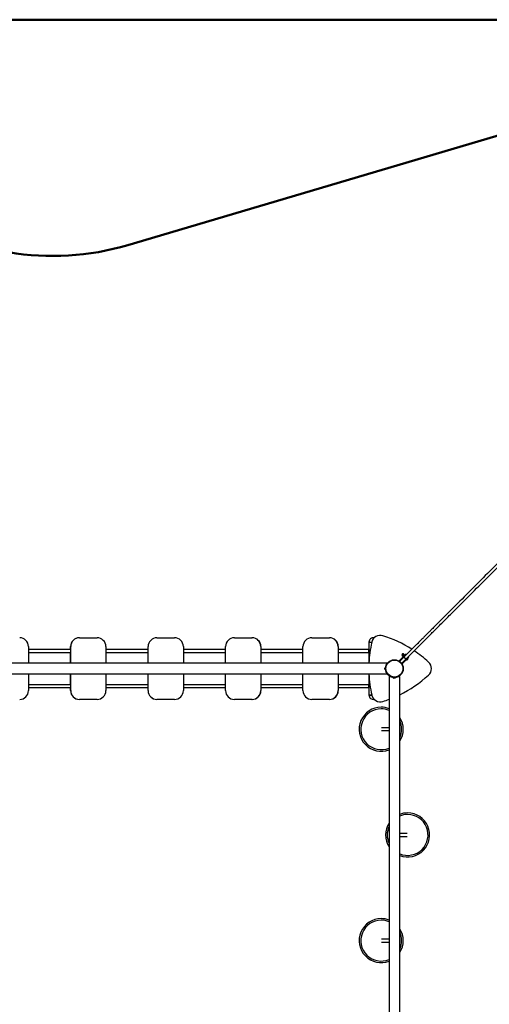
# Model space of a CAD drawing. Units: millimetres. Extents: x 15 to 205, y 5 to 292.
# Drawn here: x 104 to 118, y 158 to 186 of the extents above; entities that cross this region are included whole.
import ezdxf

# ---------------------------------------------------------------- set-up
doc = ezdxf.new("R2010")
doc.units = ezdxf.units.MM
doc.layers.add('TABELKA', color=7, linetype='Continuous', lineweight=50)
doc.styles.add('SLDTEXTSTYLE0', font='TXT', dxfattribs={"width": 0.75})
doc.dimstyles.new('SLDDIMSTYLE0', dxfattribs={"dimtxt": 3.5, "dimasz": 3.302, "dimexe": 0, "dimexo": 0.0625, "dimgap": 0.875, "dimtad": 1, "dimdec": 0, "dimlfac": 200, "dimrnd": 1e-09, "dimzin": 12, "dimdsep": 46, "dimtxsty": 'SLDTEXTSTYLE0', "dimsah": 1, "dimcen": 0.09, "dimadec": 0, "dimazin": 3, "dimtfac": 1, "dimtofl": 0, "dimtmove": 0, "dimatfit": 3, "dimfxl": 0, "dimfrac": 2, "dimtolj": 1, "dimtzin": 12, "dimarcsym": 0})

# ---------------------------------------------------------------- blocks, each defined once
blk = doc.blocks.new('_D')
at = {"layer": 'TABELKA'}
for p, q in [((92.208, 186.04), (142.727, 186.04)), ((141.727, 135.84), (141.727, 186.04)), ((124.836, 135.84), (142.727, 135.84))]:
    blk.add_line(p, q, dxfattribs=at)
for points in [[(141.727, 186.04), (141.219, 182.738), (142.235, 182.738)], [(141.727, 135.84), (142.235, 139.142), (141.219, 139.142)]]:
    blk.add_solid(points, dxfattribs=at)
at = {"layer": 'TABELKA', "insert": (137.215, 157.11), "char_height": 3.5, "attachment_point": 1, "rotation": 90, "style": 'SLDTEXTSTYLE0'}
blk.add_mtext('1004', dxfattribs=at)
blk = doc.blocks.new('_D_1')
at = {"layer": 'TABELKA'}
for p, q in [((83.708, 177.54), (83.708, 130.137)), ((131.336, 142.34), (131.336, 130.137)), ((83.708, 131.137), (131.336, 131.137))]:
    blk.add_line(p, q, dxfattribs=at)
for points in [[(83.708, 131.137), (87.01, 130.629), (87.01, 131.645)], [(131.336, 131.137), (128.034, 131.645), (128.034, 130.629)]]:
    blk.add_solid(points, dxfattribs=at)
at = {"layer": 'TABELKA', "insert": (103.118, 135.649), "char_height": 3.5, "attachment_point": 1, "style": 'SLDTEXTSTYLE0'}
blk.add_mtext('952', dxfattribs=at)

msp = doc.modelspace()

# ---------------------------------------------------------------- linework, layer by layer
at = {"color": 7, "linetype": 'Continuous', "lineweight": 25}
for p, q in [((106.1277, 168.4941), (106.1305, 168.4941)), ((106.1305, 168.4941), (106.6301, 168.4941)), ((108.3289, 168.4941), (108.3298, 168.4941)), ((108.3298, 168.4941), (108.8297, 168.4941)), ((110.5293, 168.4941), (111.0288, 168.4941)), ((111.0288, 168.4941), (111.0321, 168.4941)), ((112.7267, 168.4941), (113.2254, 168.4941)), ((113.2254, 168.4941), (113.2308, 168.4941)), ((114.3512, 168.3691), (114.3512, 168.1591)), ((114.3512, 168.3691), (114.4297, 168.3691)), ((104.6822, 168.2441), (104.6822, 167.7699)), ((105.8806, 168.2441), (105.8779, 168.2441)), ((105.8779, 168.1586), (105.8779, 168.2441)), ((105.8779, 167.7699), (105.8779, 168.0797)), ((105.8806, 167.7699), (105.8806, 168.2441)), ((106.8799, 168.2441), (106.8799, 167.7699)), ((108.0798, 168.2441), (108.0789, 168.2441)), ((108.0789, 168.159), (108.0789, 168.2441)), ((108.0789, 167.7699), (108.0789, 168.0793)), ((108.0798, 167.7699), (108.0798, 168.2441)), ((109.0797, 168.2441), (109.0797, 167.7699)), ((110.2795, 167.7699), (110.2795, 168.2441)), ((111.2785, 168.2441), (111.2785, 167.7699)), ((111.2818, 168.2441), (111.2785, 168.2441)), ((111.2818, 168.2441), (111.2818, 168.1586)), ((111.2818, 168.0797), (111.2818, 167.7699)), ((112.4774, 167.7699), (112.4774, 168.2441)), ((113.4747, 168.2441), (113.4747, 167.7699)), ((113.4802, 168.2441), (113.4747, 168.2441)), ((113.4802, 168.2441), (113.4802, 168.1586)), ((113.4802, 168.0797), (113.4802, 167.7699)), ((114.3512, 168.0791), (114.3512, 167.8055)), ((115.3464, 168.0229), (115.3022, 167.9787)), ((115.3217, 167.993), (115.3395, 167.9751)), ((115.3464, 168.0229), (115.3385, 168.0308)), ((115.3451, 167.9756), (115.3824, 168.0129)), ((115.3486, 168.0235), (115.3464, 168.0229)), ((115.3468, 168.0181), (115.3647, 168.0003)), ((115.3521, 168.0234), (115.3699, 168.0055)), ((115.3592, 167.9614), (115.3965, 167.9987)), ((115.3694, 167.9999), (115.37, 168.002)), ((115.3824, 168.0129), (115.3825, 168.013)), ((115.3965, 167.9987), (115.3824, 168.0129)), ((115.3825, 168.013), (115.4004, 168.0308)), ((115.3825, 168.013), (115.3967, 167.9989)), ((115.3965, 167.9987), (115.3967, 167.9989)), ((115.3967, 167.9989), (115.4145, 168.0167)), ((115.4145, 168.0167), (115.4004, 168.0308)), ((114.8713, 167.7699), (102.3312, 167.7699)), ((114.8745, 167.7741), (114.8763, 167.7728)), ((115.2027, 167.8332), (115.3139, 167.9444)), ((115.2197, 167.8219), (115.3281, 167.9303)), ((115.2763, 167.7653), (115.3846, 167.8737)), ((115.2875, 167.7483), (115.3988, 167.8595)), ((115.2943, 167.9867), (115.3022, 167.9787)), ((115.3022, 167.9787), (115.3017, 167.9766)), ((115.3018, 167.9731), (115.3018, 167.9765)), ((115.3018, 167.9731), (115.3196, 167.9552)), ((115.3139, 167.9444), (115.3397, 167.9702)), ((115.3139, 167.9444), (115.3281, 167.9303)), ((115.323, 167.9552), (115.3196, 167.9552)), ((115.3231, 167.9551), (115.3252, 167.9557)), ((115.3281, 167.9303), (115.3539, 167.9561)), ((115.3397, 167.9702), (115.3451, 167.9756)), ((115.3397, 167.9702), (115.3539, 167.9561)), ((115.3451, 167.9756), (115.3592, 167.9614)), ((115.3473, 167.9495), (115.3473, 167.9495)), ((115.3539, 167.9561), (115.3592, 167.9614)), ((115.3757, 167.9777), (115.3756, 167.9778)), ((115.3846, 167.8737), (115.4104, 167.8995)), ((115.3846, 167.8737), (115.3988, 167.8595)), ((115.3988, 167.8595), (115.4246, 167.8854)), ((115.4039, 167.893), (115.4039, 167.893)), ((115.4074, 167.8682), (115.4081, 167.8675)), ((115.4576, 167.917), (115.4081, 167.8675)), ((115.4104, 167.8995), (115.4158, 167.9049)), ((115.4104, 167.8995), (115.4246, 167.8854)), ((115.4158, 167.9049), (115.4531, 167.9422)), ((115.4158, 167.9049), (115.43, 167.8907)), ((115.4246, 167.8854), (115.43, 167.8907)), ((115.43, 167.8907), (115.4672, 167.928)), ((115.4322, 167.9212), (115.4321, 167.9214)), ((115.439, 167.8686), (115.4376, 167.8673)), ((115.4389, 167.8687), (115.4391, 167.8688)), ((115.439, 167.8686), (115.4389, 167.8687)), ((115.439, 167.8687), (115.4391, 167.8688)), ((115.4477, 167.8774), (115.4391, 167.8688)), ((115.4477, 167.8774), (115.4478, 167.8776)), ((115.4478, 167.8774), (115.448, 167.8777)), ((115.4478, 167.8776), (115.448, 167.8777)), ((115.4565, 167.8861), (115.448, 167.8777)), ((115.4531, 167.9422), (115.4532, 167.9423)), ((115.4672, 167.928), (115.4531, 167.9422)), ((115.4532, 167.9423), (115.4711, 167.9601)), ((115.4532, 167.9423), (115.4674, 167.9282)), ((115.4565, 167.8861), (115.4566, 167.8864)), ((115.4578, 167.8875), (115.4566, 167.8863)), ((115.4566, 167.8864), (115.4566, 167.8863)), ((115.4566, 167.8863), (115.4566, 167.8863)), ((115.4576, 167.917), (115.4569, 167.9177)), ((115.4672, 167.928), (115.4674, 167.9282)), ((115.4674, 167.9282), (115.4852, 167.946)), ((115.4852, 167.946), (115.4711, 167.9601)), ((102.3312, 167.4684), (114.8713, 167.4684)), ((104.6822, 167.4684), (104.6822, 166.9941)), ((105.8779, 167.1586), (105.8779, 167.4684)), ((105.8806, 166.9941), (105.8806, 167.4684)), ((106.8799, 167.4684), (106.8799, 166.9941)), ((108.0789, 167.159), (108.0789, 167.4684)), ((108.0798, 166.9941), (108.0798, 167.4684)), ((109.0797, 167.4684), (109.0797, 166.9941)), ((110.2795, 166.9941), (110.2795, 167.4684)), ((111.2785, 167.4684), (111.2785, 166.9941)), ((111.2818, 167.4684), (111.2818, 167.1586)), ((112.4774, 166.9941), (112.4774, 167.4684)), ((113.4747, 167.4684), (113.4747, 166.9941)), ((113.4802, 167.4684), (113.4802, 167.1586)), ((114.3512, 167.4327), (114.3512, 167.1591)), ((114.7993, 167.6335), (114.7992, 167.6333)), ((114.7992, 167.6334), (114.7993, 167.6335)), ((114.7992, 167.6334), (114.7992, 167.6334)), ((114.7992, 167.6249), (114.7992, 167.6333)), ((114.7992, 167.625), (114.7992, 167.6245)), ((114.7992, 167.6249), (114.7993, 167.6248)), ((114.7993, 167.6248), (114.7992, 167.6245)), ((114.7992, 167.6107), (114.7992, 167.6245)), ((114.7992, 167.6107), (114.7992, 167.6103)), ((114.7992, 167.6107), (114.7993, 167.6104)), ((114.7993, 167.6104), (114.7992, 167.6103)), ((114.7992, 167.6048), (114.7992, 167.6103)), ((114.8212, 167.6541), (114.8202, 167.6541)), ((114.8202, 167.5841), (114.8202, 167.6541)), ((114.8202, 167.5841), (114.8212, 167.5841)), ((114.8212, 167.5841), (114.8212, 167.6541)), ((114.8763, 167.4655), (114.8745, 167.4641)), ((114.9141, 167.4237), (114.9155, 167.4254)), ((114.9227, 167.3969), (114.9227, 152.3969)), ((115.0328, 167.3677), (115.0328, 167.3667)), ((115.0341, 167.3677), (115.0328, 167.3677)), ((115.0341, 167.3667), (115.0328, 167.3667)), ((115.1028, 167.3662), (115.0341, 167.3677)), ((115.1028, 167.3652), (115.0341, 167.3667)), ((115.0571, 167.3452), (115.053, 167.3453)), ((115.057, 167.3452), (115.0573, 167.3452)), ((115.0571, 167.3452), (115.0572, 167.3452)), ((115.0572, 167.3452), (115.0575, 167.3452)), ((115.0709, 167.3449), (115.0575, 167.3452)), ((115.0709, 167.3449), (115.0712, 167.3449)), ((115.071, 167.3449), (115.0714, 167.3449)), ((115.0712, 167.3449), (115.0713, 167.3449)), ((115.0811, 167.3446), (115.0713, 167.3449)), ((115.0811, 167.3446), (115.0813, 167.3447)), ((115.0813, 167.3447), (115.0812, 167.3446)), ((115.0816, 167.3446), (115.0812, 167.3446)), ((115.1028, 167.3652), (115.1028, 167.3662)), ((115.2226, 167.4185), (115.224, 167.4167)), ((115.2242, 152.3969), (115.2242, 167.3969)), ((105.8779, 166.9941), (105.8779, 167.0797)), ((105.8779, 166.9941), (105.8806, 166.9941)), ((108.0789, 166.9941), (108.0789, 167.0793)), ((108.0789, 166.9941), (108.0798, 166.9941)), ((111.2785, 166.9941), (111.2818, 166.9941)), ((111.2818, 167.0797), (111.2818, 166.9941)), ((113.4747, 166.9941), (113.4802, 166.9941)), ((113.4802, 167.0797), (113.4802, 166.9941)), ((114.3512, 167.0791), (114.3512, 166.8691)), ((106.1305, 166.7441), (106.1277, 166.7441)), ((106.6301, 166.7441), (106.1305, 166.7441)), ((108.3298, 166.7441), (108.3289, 166.7441)), ((108.8297, 166.7441), (108.3298, 166.7441)), ((111.0288, 166.7441), (110.5293, 166.7441)), ((111.0321, 166.7441), (111.0288, 166.7441)), ((113.2254, 166.7441), (112.7267, 166.7441)), ((113.2308, 166.7441), (113.2254, 166.7441)), ((114.3512, 166.8691), (114.4297, 166.8691)), ((114.3514, 166.8691), (114.3512, 166.8691)), ((114.4297, 166.8691), (114.3514, 166.8691)), ((114.9227, 165.9369), (114.7073, 165.9369)), ((114.7073, 165.8569), (114.9227, 165.8569)), ((115.439, 162.9369), (115.2242, 162.9369)), ((115.2242, 162.8569), (115.439, 162.8569)), ((114.9227, 159.9369), (114.709, 159.9369)), ((114.709, 159.8569), (114.9227, 159.8569))]:
    msp.add_line(p, q, dxfattribs=at)
at = {"color": 8, "linetype": 'Continuous', "lineweight": 25}
for p, q in [((115.3385, 168.0308), (115.2943, 167.9867)), ((114.8393, 167.7065), (114.8374, 167.708)), ((114.8374, 167.5303), (114.8393, 167.5318)), ((114.9809, 167.3869), (114.9794, 167.3851)), ((115.157, 167.3811), (115.1556, 167.383))]:
    msp.add_line(p, q, dxfattribs=at)
at = {"color": 7, "linetype": 'Continuous', "lineweight": 25, "flags": 128}
for points in [[(114.9449, 167.4021), (114.9369, 167.4011), (114.9306, 167.4001), (114.9261, 167.399), (114.9235, 167.3979), (114.9228, 167.3967), (114.924, 167.3956), (114.927, 167.3945), (114.932, 167.3934), (114.9387, 167.3924), (114.9472, 167.3914), (114.9572, 167.3905), (114.9687, 167.3897)], [(114.9479, 167.4004), (114.9426, 167.3994), (114.9391, 167.3984), (114.9374, 167.3973), (114.9376, 167.3963), (114.9396, 167.3952), (114.9434, 167.3942), (114.9489, 167.3932), (114.9562, 167.3923), (114.965, 167.3914)], [(115.1783, 167.3897), (115.1898, 167.3905), (115.1998, 167.3914), (115.2083, 167.3924), (115.215, 167.3934), (115.2199, 167.3945), (115.223, 167.3956), (115.2242, 167.3967), (115.2235, 167.3979), (115.2209, 167.399), (115.2164, 167.4001), (115.2101, 167.4011), (115.2021, 167.4021)], [(115.182, 167.3914), (115.1908, 167.3923), (115.1981, 167.3932), (115.2036, 167.3942), (115.2074, 167.3952), (115.2094, 167.3963), (115.2096, 167.3973), (115.2079, 167.3984), (115.2044, 167.3994), (115.1991, 167.4004)]]:
    msp.add_lwpolyline(points, dxfattribs=at)
at = {"color": 7, "linetype": 'Continuous', "lineweight": 25}
for radius in [0.25, 0.24]:
    msp.add_circle((115.0735, 167.6191), radius, dxfattribs=at)
for centre, radius, start, end in [((114.6732, 168.3125), 0.25, 72.68143, 167.31857), ((113.733, 165.2973), 3.4083, 57.43595, 72.68143), ((104.4325, 168.2444), 0.2497, 359.93143, 89.93127), ((106.1278, 168.2442), 0.2499, 90.01956, 180.01955), ((106.1305, 168.2442), 0.2499, 90.01956, 180.01955), ((106.63, 168.2442), 0.2499, 359.98045, 89.98044), ((108.3289, 168.2441), 0.25, 90.0018, 180.0018), ((108.3298, 168.2441), 0.25, 90.0018, 180.0018), ((108.8297, 168.2441), 0.25, 359.9982, 89.9982), ((110.5294, 168.2443), 0.2499, 90.02755, 180.02752), ((111.0287, 168.2443), 0.2499, 359.97248, 89.97245), ((111.032, 168.2443), 0.2499, 359.97248, 89.97245), ((112.727, 168.2445), 0.2497, 90.07563, 180.07543), ((113.2251, 168.2445), 0.2497, 359.92457, 89.92437), ((113.2305, 168.2445), 0.2497, 359.92457, 89.92437), ((117.7545, 167.6191), 3.4083, 167.31857, 177.46499), ((114.4762, 168.3691), 0.125, 79.41608, 180), ((115.3164, 168.0087), 0.0313, 135.08824, 225), ((115.3164, 168.0087), 0.0313, 45, 135.08824), ((113.733, 165.2973), 3.4083, 47.31857, 56.0635), ((115.4231, 167.9043), 0.0398, 247.81623, 291.35938), ((115.4208, 167.902), 0.0397, 338.64062, 22.18377), ((115.8741, 167.6191), 0.25, 312.68143, 47.31857), ((117.7545, 167.6191), 3.4083, 182.53501, 192.68143), ((114.8357, 167.6175), 0.0397, 156.28504, 156.35938), ((114.8357, 167.6208), 0.0398, 203.64062, 247.18377), ((114.8357, 167.6175), 0.0397, 112.81623, 156.28504), ((115.0735, 167.6191), 0.2523, 159.38355, 200.61645), ((114.8232, 167.6411), 0.002, 180, 234.01194), ((114.8232, 167.5971), 0.002, 125.98806, 180), ((113.733, 169.9409), 3.4083, 295.94627, 312.68143), ((115.0735, 167.6191), 0.2522, 248.09445, 289.32735), ((115.0698, 167.3813), 0.0397, 201.52713, 245.07028), ((115.0459, 167.3694), 0.002, 268.7109, 322.72284), ((115.0665, 167.3814), 0.0397, 292.35152, 335.89466), ((115.0899, 167.3685), 0.002, 214.69896, 268.7109), ((104.4325, 166.9938), 0.2497, 270.06873, 0.06857), ((106.1278, 166.994), 0.2499, 179.98045, 269.98044), ((106.1305, 166.994), 0.2499, 179.98045, 269.98044), ((106.63, 166.994), 0.2499, 270.01956, 0.01955), ((108.3289, 166.9941), 0.25, 179.9982, 269.9982), ((108.3298, 166.9941), 0.25, 179.9982, 269.9982), ((108.8297, 166.9941), 0.25, 270.0018, 0.0018), ((110.5294, 166.994), 0.2499, 179.97248, 269.97245), ((111.0287, 166.994), 0.2499, 270.02755, 0.02752), ((111.032, 166.994), 0.2499, 270.02755, 0.02752), ((112.727, 166.9938), 0.2497, 179.92457, 269.92437), ((113.2251, 166.9938), 0.2497, 270.07563, 0.07543), ((113.2305, 166.9938), 0.2497, 270.07563, 0.07543), ((114.4762, 166.8691), 0.125, 180, 280.58392), ((114.6732, 166.9258), 0.25, 192.68143, 287.31857), ((113.733, 169.9409), 3.4083, 287.31857, 290.43035), ((114.6985, 165.8969), 0.625, 90, 291.02652), ((114.6985, 165.8969), 0.625, 68.97348, 90), ((114.6985, 165.8969), 0.625, 327.26705, 32.73295), ((115.4485, 162.8969), 0.625, 248.97348, 90), ((115.4485, 162.8969), 0.625, 90, 111.02652), ((115.4485, 162.8969), 0.625, 147.26705, 212.73295), ((114.6985, 159.8969), 0.625, 90, 291.02652), ((114.6985, 159.8969), 0.625, 68.97348, 90), ((114.6985, 159.8969), 0.625, 327.26705, 32.73295)]:
    msp.add_arc(centre, radius, start, end, dxfattribs=at)
at = {"color": 8, "linetype": 'Continuous', "lineweight": 25}
for centre, start, end in [((114.6985, 165.8969), 90, 292.74546), ((114.6985, 165.8969), 67.25454, 90), ((114.6985, 165.8969), 335.02139, 24.97861), ((115.4485, 162.8969), 90, 112.74546), ((115.4485, 162.8969), 247.25454, 90), ((115.4485, 162.8969), 155.02139, 204.97861), ((114.6985, 159.8969), 90, 292.74546), ((114.6985, 159.8969), 67.25454, 90), ((114.6985, 159.8969), 335.02139, 24.97861)]:
    msp.add_arc(centre, 0.58, start, end, dxfattribs=at)
at = {"color": 7, "linetype": 'Continuous', "lineweight": 25}
for points, knots in [([(123.8282, 176.4304), (123.8081, 176.4103), (123.7679, 176.3701), (123.7091, 176.3113), (123.6532, 176.2554), (123.6017, 176.2039), (123.5546, 176.1568), (123.5129, 176.1151), (123.4763, 176.0785), (123.4445, 176.0467), (123.4153, 176.0175), (123.3872, 175.9894), (123.3592, 175.9614), (123.3064, 175.9086), (123.2281, 175.8303), (123.1241, 175.7263), (122.9606, 175.5628), (122.7382, 175.3404), (122.3832, 174.9854), (121.9544, 174.5566), (121.4697, 174.0719), (121.0027, 173.6049), (120.5536, 173.1558), (120.1045, 172.7067), (119.6525, 172.2547), (119.1979, 171.8001), (118.7405, 171.3428), (118.2833, 170.8855), (117.8261, 170.4283), (117.3538, 169.9561), (116.8666, 169.4688), (116.5042, 169.1064), (116.2819, 168.8841), (116.2003, 168.8025), (116.136, 168.7382), (116.0894, 168.6916), (116.0597, 168.6619), (116.0307, 168.6329), (116.0022, 168.6044), (115.9741, 168.5763), (115.9444, 168.5466), (115.9116, 168.5138), (115.8739, 168.4762), (115.8315, 168.4337), (115.7841, 168.3863), (115.7319, 168.3342), (115.6761, 168.2783), (115.6168, 168.219), (115.5543, 168.1565), (115.4874, 168.0896), (115.4406, 168.0428), (115.4161, 168.0183), (115.4153, 168.0175)], [0, 0, 0, 0, 0.0071931, 0.0143674, 0.0210206, 0.0271526, 0.0327633, 0.0378529, 0.0420605, 0.0458302, 0.0492002, 0.0525119, 0.0558462, 0.0592032, 0.0713771, 0.0838155, 0.0963044, 0.1297568, 0.1632092, 0.2229454, 0.2826817, 0.3360177, 0.3893537, 0.4426897, 0.4960257, 0.5503314, 0.6046371, 0.6589429, 0.7132486, 0.7675543, 0.8272906, 0.8870268, 0.8968396, 0.9066483, 0.9161602, 0.9197662, 0.9232984, 0.9267567, 0.9301413, 0.9334521, 0.9368172, 0.9407157, 0.9451932, 0.9502497, 0.9558852, 0.9620998, 0.9688934, 0.9758291, 0.9832795, 0.9912447, 0.9997246, 1, 1, 1, 1]), ([(115.4719, 167.961), (115.492, 167.9811), (115.5322, 168.0213), (115.5911, 168.0801), (115.6469, 168.136), (115.6984, 168.1875), (115.7455, 168.2346), (115.7873, 168.2763), (115.8239, 168.3129), (115.8556, 168.3447), (115.8849, 168.3739), (115.9129, 168.402), (115.9409, 168.43), (115.9938, 168.4828), (116.0721, 168.5612), (116.176, 168.6651), (116.3395, 168.8286), (116.562, 169.051), (116.9169, 169.406), (117.3457, 169.8348), (117.8305, 170.3195), (118.2974, 170.7865), (118.7465, 171.2356), (119.1957, 171.6847), (119.6476, 172.1367), (120.1023, 172.5913), (120.5596, 173.0487), (121.0169, 173.5059), (121.474, 173.9631), (121.9463, 174.4354), (122.4336, 174.9227), (122.7959, 175.285), (123.0183, 175.5073), (123.0999, 175.589), (123.1641, 175.6532), (123.2107, 175.6998), (123.2404, 175.7295), (123.2695, 175.7585), (123.2979, 175.787), (123.3261, 175.8152), (123.3557, 175.8448), (123.3886, 175.8776), (123.4262, 175.9153), (123.4687, 175.9577), (123.516, 176.0051), (123.5682, 176.0573), (123.624, 176.1131), (123.6833, 176.1724), (123.7459, 176.2349), (123.8127, 176.3018), (123.8595, 176.3486), (123.884, 176.3731), (123.8848, 176.3739)], [0, 0, 0, 0, 0.0071931, 0.0143674, 0.0210206, 0.0271526, 0.0327633, 0.0378529, 0.0420605, 0.0458302, 0.0492002, 0.0525119, 0.0558462, 0.0592032, 0.0713771, 0.0838155, 0.0963044, 0.1297568, 0.1632092, 0.2229454, 0.2826817, 0.3360177, 0.3893537, 0.4426897, 0.4960257, 0.5503314, 0.6046371, 0.6589429, 0.7132486, 0.7675543, 0.8272906, 0.8870268, 0.8968396, 0.9066483, 0.9161602, 0.9197662, 0.9232984, 0.9267567, 0.9301413, 0.9334521, 0.9368172, 0.9407157, 0.9451932, 0.9502497, 0.9558852, 0.9620998, 0.9688934, 0.9758291, 0.9832795, 0.9912447, 0.9997246, 1, 1, 1, 1]), ([(105.8779, 168.1591), (105.7763, 168.1591), (105.4494, 168.1591), (105.0508, 168.1591), (104.754, 168.1591), (104.6822, 168.1591)], [0, 0, 0, 0, 0.2547786, 0.8196926, 1, 1, 1, 1]), ([(104.6822, 168.0791), (104.7182, 168.0791), (104.9792, 168.0791), (105.3778, 168.0791), (105.7404, 168.0791), (105.8779, 168.0791)], [0, 0, 0, 0, 0.0904406, 0.655372, 1, 1, 1, 1]), ([(108.0789, 168.1591), (108.0631, 168.1591), (107.8423, 168.1591), (107.4426, 168.1591), (107.0588, 168.1591), (106.8799, 168.1591)], [0, 0, 0, 0, 0.0396363, 0.5523497, 1, 1, 1, 1]), ([(106.8799, 168.0791), (107.0362, 168.0791), (107.3936, 168.0791), (107.7933, 168.0791), (108.0368, 168.0791), (108.0789, 168.0791)], [0, 0, 0, 0, 0.3909178, 0.8944746, 1, 1, 1, 1]), ([(110.2795, 168.1591), (110.1376, 168.1591), (109.7946, 168.1591), (109.3946, 168.1591), (109.1365, 168.1591), (109.0797, 168.1591)], [0, 0, 0, 0, 0.35478182, 0.85801026, 1, 1, 1, 1]), ([(109.0797, 168.0791), (109.1102, 168.0791), (109.3456, 168.0791), (109.7455, 168.0791), (110.115, 168.0791), (110.2795, 168.0791)], [0, 0, 0, 0, 0.0761434, 0.5885222, 1, 1, 1, 1]), ([(112.4774, 168.1591), (112.4557, 168.1591), (112.2089, 168.1591), (111.8105, 168.1591), (111.4335, 168.1591), (111.2818, 168.1591)], [0, 0, 0, 0, 0.0545005, 0.6195229, 1, 1, 1, 1]), ([(111.2818, 168.0791), (111.3977, 168.0791), (111.7388, 168.0791), (112.1374, 168.0791), (112.4199, 168.0791), (112.4774, 168.0791)], [0, 0, 0, 0, 0.2906113, 0.8556179, 1, 1, 1, 1]), ([(114.3512, 168.1591), (114.3212, 168.1591), (114.2621, 168.1591), (114.1761, 168.1591), (114.0952, 168.1591), (114.0201, 168.1591), (113.9509, 168.1591), (113.8876, 168.1591), (113.8315, 168.1591), (113.7823, 168.1591), (113.7396, 168.1591), (113.7003, 168.1591), (113.6626, 168.1591), (113.625, 168.1591), (113.5641, 168.1591), (113.5158, 168.1591), (113.4802, 168.1591)], [0, 0, 0, 0, 0.1036918, 0.2033924, 0.2963406, 0.3825366, 0.4619802, 0.5346714, 0.6006104, 0.6551226, 0.7039611, 0.747621, 0.7905265, 0.8337251, 0.8772168, 1, 1, 1, 1]), ([(113.4802, 168.0791), (113.4882, 168.0791), (113.5089, 168.0791), (113.5443, 168.0791), (113.5884, 168.0791), (113.639, 168.0791), (113.6961, 168.0791), (113.7597, 168.0791), (113.8298, 168.0791), (113.9049, 168.0791), (113.9845, 168.0791), (114.0686, 168.0791), (114.1585, 168.0791), (114.2533, 168.0791), (114.3182, 168.0791), (114.3512, 168.0791)], [0, 0, 0, 0, 0.0276302, 0.0712264, 0.1217337, 0.1797426, 0.2452529, 0.3182648, 0.3987782, 0.4867931, 0.5766493, 0.6731742, 0.7763679, 0.8862302, 1, 1, 1, 1]), ([(114.3512, 168.0791), (114.3512, 168.0791), (114.3512, 168.0791), (114.3511, 168.0793), (114.3509, 168.0797), (114.3508, 168.0804), (114.3506, 168.0816), (114.3505, 168.0832), (114.3503, 168.0854), (114.3501, 168.088), (114.35, 168.091), (114.3499, 168.0944), (114.3498, 168.0977), (114.3497, 168.1011), (114.3496, 168.1041), (114.3496, 168.1073), (114.3495, 168.1106), (114.3495, 168.1139), (114.3495, 168.1173), (114.3495, 168.1207), (114.3495, 168.1246), (114.3496, 168.1285), (114.3496, 168.1328), (114.3497, 168.1369), (114.3498, 168.1413), (114.3499, 168.1449), (114.35, 168.1478), (114.3501, 168.15), (114.3503, 168.1521), (114.3504, 168.1539), (114.3505, 168.1557), (114.3507, 168.1571), (114.3509, 168.1583), (114.3511, 168.159), (114.3512, 168.1591), (114.3512, 168.1591), (114.3512, 168.1591)], [0, 0, 0, 0, 0.0024159, 0.0287239, 0.0552888, 0.0823045, 0.1099448, 0.1495347, 0.1763657, 0.2174459, 0.2570181, 0.2838375, 0.3249007, 0.351173, 0.3777376, 0.404795, 0.4322884, 0.4585392, 0.4850819, 0.5121164, 0.5395864, 0.5790985, 0.6059386, 0.6468112, 0.6862907, 0.7265957, 0.7540588, 0.7803488, 0.806931, 0.8340055, 0.8615157, 0.901102, 0.9279919, 0.9689397, 0.9975841, 1, 1, 1, 1]), ([(114.3514, 168.1588), (114.3514, 168.1587), (114.3515, 168.1584), (114.3531, 168.153), (114.3553, 168.1441), (114.3574, 168.1323), (114.3577, 168.1234), (114.3578, 168.1191)], [0, 0, 0, 0, 0.1631308, 0.3671679, 0.5784038, 0.7969897, 1, 1, 1, 1]), ([(114.3578, 168.1191), (114.3577, 168.1148), (114.3574, 168.106), (114.3554, 168.0943), (114.3531, 168.0852), (114.3514, 168.0798), (114.3514, 168.0796), (114.3514, 168.0796)], [0, 0, 0, 0, 0.2072576, 0.4142503, 0.6280305, 0.8468022, 1, 1, 1, 1]), ([(115.3217, 167.993), (115.3193, 167.9918), (115.3147, 167.9895), (115.3072, 167.9834), (115.3039, 167.9771), (115.3018, 167.9731)], [0, 0, 0, 0, 0.2648623, 0.535468, 1, 1, 1, 1]), ([(115.3468, 168.0181), (115.344, 168.0165), (115.3384, 168.0133), (115.3292, 168.0054), (115.3246, 167.9978), (115.3217, 167.993)], [0, 0, 0, 0, 0.2648623, 0.535468, 1, 1, 1, 1]), ([(115.3395, 167.9751), (115.3423, 167.9767), (115.3479, 167.9799), (115.3571, 167.9878), (115.3617, 167.9955), (115.3647, 168.0003)], [0, 0, 0, 0, 0.2648623, 0.535468, 1, 1, 1, 1]), ([(115.3521, 168.0234), (115.3515, 168.0235), (115.3489, 168.0239), (115.3463, 168.0229), (115.3467, 168.0195), (115.3468, 168.0181)], [0, 0, 0, 0, 0.1310411, 0.635443, 1, 1, 1, 1]), ([(115.3647, 168.0003), (115.3661, 168.0001), (115.3694, 167.9998), (115.3704, 168.0024), (115.37, 168.005), (115.3699, 168.0055)], [0, 0, 0, 0, 0.36455698, 0.86895894, 1, 1, 1, 1]), ([(114.8374, 167.708), (114.8389, 167.7118), (114.842, 167.7196), (114.8472, 167.7307), (114.8526, 167.7411), (114.8579, 167.7502), (114.8629, 167.7581), (114.8672, 167.7644), (114.8707, 167.7692), (114.8737, 167.7732), (114.8742, 167.7738), (114.8745, 167.7741)], [0, 0, 0, 0, 0.1045831, 0.2121044, 0.3167244, 0.4245215, 0.5268761, 0.6321513, 0.7354253, 0.8416164, 1, 1, 1, 1]), ([(115.3196, 167.9552), (115.3219, 167.9564), (115.3266, 167.9587), (115.334, 167.9648), (115.3374, 167.9711), (115.3395, 167.9751)], [0, 0, 0, 0, 0.2648623, 0.535468, 1, 1, 1, 1]), ([(115.3438, 167.946), (115.3438, 167.946), (115.3438, 167.946), (115.3441, 167.946), (115.3447, 167.9456), (115.3453, 167.9452), (115.346, 167.9446), (115.347, 167.9438), (115.3484, 167.9426), (115.3498, 167.9414), (115.3511, 167.9402), (115.3527, 167.9387), (115.3549, 167.9367), (115.3569, 167.9348), (115.3589, 167.9329), (115.3611, 167.9308), (115.3641, 167.9279), (115.3668, 167.9253), (115.37, 167.9222), (115.3731, 167.919), (115.3763, 167.9158), (115.3794, 167.9126), (115.3825, 167.9095), (115.3853, 167.9065), (115.3881, 167.9037), (115.3906, 167.901), (115.3932, 167.8983), (115.3951, 167.8961), (115.3969, 167.8942), (115.3981, 167.8927), (115.3992, 167.8914), (115.4, 167.8903), (115.4003, 167.8898), (115.4004, 167.8895), (115.4004, 167.8895), (115.4004, 167.8894), (115.4004, 167.8894)], [0, 0, 0, 0, 0.0024782, 0.0420593, 0.0684637, 0.0958182, 0.1099906, 0.136395, 0.1759761, 0.2033316, 0.217505, 0.2438987, 0.2834638, 0.310809, 0.3249775, 0.3645104, 0.3908826, 0.4323426, 0.4586952, 0.4981988, 0.5396266, 0.5659701, 0.60546, 0.6468715, 0.6732204, 0.7127182, 0.7541364, 0.7936932, 0.8200814, 0.8615641, 0.8879522, 0.9275091, 0.968989, 0.9832411, 0.9975218, 1, 1, 1, 1]), ([(114.8745, 167.4641), (114.8744, 167.4643), (114.8741, 167.4646), (114.8721, 167.4672), (114.869, 167.4713), (114.865, 167.4771), (114.8602, 167.4844), (114.855, 167.493), (114.8496, 167.5027), (114.8448, 167.5124), (114.8407, 167.5217), (114.8385, 167.5274), (114.8374, 167.5303)], [0, 0, 0, 0, 0.104793, 0.2126205, 0.317415, 0.425269, 0.5296263, 0.637099, 0.7399101, 0.8457246, 0.9222969, 1, 1, 1, 1]), ([(105.8779, 167.1591), (105.7763, 167.1591), (105.4494, 167.1591), (105.0508, 167.1591), (104.754, 167.1591), (104.6822, 167.1591)], [0, 0, 0, 0, 0.2547786, 0.8196926, 1, 1, 1, 1]), ([(108.0789, 167.1591), (108.0631, 167.1591), (107.8423, 167.1591), (107.4426, 167.1591), (107.0588, 167.1591), (106.8799, 167.1591)], [0, 0, 0, 0, 0.0396363, 0.5523497, 1, 1, 1, 1]), ([(110.2795, 167.1591), (110.1376, 167.1591), (109.7946, 167.1591), (109.3946, 167.1591), (109.1365, 167.1591), (109.0797, 167.1591)], [0, 0, 0, 0, 0.3547818, 0.8580103, 1, 1, 1, 1]), ([(112.4774, 167.1591), (112.4557, 167.1591), (112.2089, 167.1591), (111.8105, 167.1591), (111.4335, 167.1591), (111.2818, 167.1591)], [0, 0, 0, 0, 0.0545005, 0.6195229, 1, 1, 1, 1]), ([(114.3512, 167.1591), (114.3212, 167.1591), (114.2621, 167.1591), (114.1761, 167.1591), (114.0952, 167.1591), (114.0201, 167.1591), (113.9509, 167.1591), (113.8876, 167.1591), (113.8315, 167.1591), (113.7823, 167.1591), (113.7396, 167.1591), (113.7003, 167.1591), (113.6626, 167.1591), (113.625, 167.1591), (113.5641, 167.1591), (113.5158, 167.1591), (113.4802, 167.1591)], [0, 0, 0, 0, 0.1036918, 0.2033924, 0.2963406, 0.3825366, 0.4619802, 0.5346714, 0.6006104, 0.6551226, 0.7039611, 0.747621, 0.7905265, 0.8337251, 0.8772168, 1, 1, 1, 1]), ([(114.3512, 167.0791), (114.3512, 167.0791), (114.3512, 167.0791), (114.3511, 167.0793), (114.3509, 167.0797), (114.3508, 167.0804), (114.3506, 167.0816), (114.3505, 167.0832), (114.3503, 167.0854), (114.3501, 167.088), (114.35, 167.091), (114.3499, 167.0944), (114.3498, 167.0977), (114.3497, 167.1011), (114.3496, 167.1041), (114.3496, 167.1073), (114.3495, 167.1106), (114.3495, 167.1139), (114.3495, 167.1173), (114.3495, 167.1207), (114.3495, 167.1246), (114.3496, 167.1285), (114.3496, 167.1328), (114.3497, 167.1369), (114.3498, 167.1413), (114.3499, 167.1449), (114.35, 167.1478), (114.3501, 167.15), (114.3503, 167.1521), (114.3504, 167.1539), (114.3505, 167.1557), (114.3507, 167.1571), (114.3509, 167.1583), (114.3511, 167.159), (114.3512, 167.1591), (114.3512, 167.1591), (114.3512, 167.1591)], [0, 0, 0, 0, 0.0024159, 0.0287239, 0.0552888, 0.0823045, 0.1099448, 0.1495347, 0.1763657, 0.2174459, 0.2570181, 0.2838375, 0.3249007, 0.351173, 0.3777376, 0.404795, 0.4322884, 0.4585392, 0.4850819, 0.5121164, 0.5395864, 0.5790985, 0.6059386, 0.6468112, 0.6862907, 0.7265957, 0.7540588, 0.7803488, 0.806931, 0.8340055, 0.8615157, 0.901102, 0.9279919, 0.9689397, 0.9975841, 1, 1, 1, 1]), ([(114.3514, 167.1588), (114.3514, 167.1587), (114.3515, 167.1584), (114.3531, 167.153), (114.3553, 167.1441), (114.3574, 167.1323), (114.3577, 167.1234), (114.3578, 167.1191)], [0, 0, 0, 0, 0.1631308, 0.3671679, 0.5784038, 0.7969897, 1, 1, 1, 1]), ([(114.9794, 167.3851), (114.9756, 167.3867), (114.9678, 167.3899), (114.9568, 167.3954), (114.9466, 167.401), (114.9376, 167.4066), (114.9299, 167.4117), (114.9236, 167.4162), (114.9189, 167.4198), (114.915, 167.4229), (114.9144, 167.4234), (114.9141, 167.4237)], [0, 0, 0, 0, 0.1045831, 0.2121044, 0.3167244, 0.4245215, 0.5268761, 0.6321513, 0.7354253, 0.8416164, 1, 1, 1, 1]), ([(115.224, 167.4167), (115.2238, 167.4166), (115.2235, 167.4163), (115.2209, 167.4144), (115.2166, 167.4114), (115.2108, 167.4075), (115.2034, 167.4028), (115.1947, 167.3978), (115.1848, 167.3927), (115.175, 167.3881), (115.1656, 167.3842), (115.1599, 167.3821), (115.157, 167.3811)], [0, 0, 0, 0, 0.104793, 0.2126205, 0.317415, 0.425269, 0.5296263, 0.637099, 0.7399101, 0.8457246, 0.9222969, 1, 1, 1, 1]), ([(104.6822, 167.0791), (104.7182, 167.0791), (104.9792, 167.0791), (105.3778, 167.0791), (105.7404, 167.0791), (105.8779, 167.0791)], [0, 0, 0, 0, 0.0904406, 0.655372, 1, 1, 1, 1]), ([(106.8799, 167.0791), (107.0362, 167.0791), (107.3936, 167.0791), (107.7933, 167.0791), (108.0368, 167.0791), (108.0789, 167.0791)], [0, 0, 0, 0, 0.3909178, 0.8944746, 1, 1, 1, 1]), ([(109.0797, 167.0791), (109.1102, 167.0791), (109.3456, 167.0791), (109.7455, 167.0791), (110.115, 167.0791), (110.2795, 167.0791)], [0, 0, 0, 0, 0.0761434, 0.5885222, 1, 1, 1, 1]), ([(111.2818, 167.0791), (111.3977, 167.0791), (111.7388, 167.0791), (112.1374, 167.0791), (112.4199, 167.0791), (112.4774, 167.0791)], [0, 0, 0, 0, 0.2906113, 0.8556179, 1, 1, 1, 1]), ([(113.4802, 167.0791), (113.4882, 167.0791), (113.5089, 167.0791), (113.5443, 167.0791), (113.5884, 167.0791), (113.639, 167.0791), (113.6961, 167.0791), (113.7597, 167.0791), (113.8298, 167.0791), (113.9049, 167.0791), (113.9845, 167.0791), (114.0686, 167.0791), (114.1585, 167.0791), (114.2533, 167.0791), (114.3182, 167.0791), (114.3512, 167.0791)], [0, 0, 0, 0, 0.0276302, 0.0712264, 0.1217337, 0.1797426, 0.2452529, 0.3182648, 0.3987782, 0.4867931, 0.5766493, 0.6731742, 0.7763679, 0.8862302, 1, 1, 1, 1]), ([(114.3578, 167.1191), (114.3577, 167.1148), (114.3574, 167.106), (114.3554, 167.0943), (114.3531, 167.0852), (114.3514, 167.0798), (114.3514, 167.0796), (114.3514, 167.0796)], [0, 0, 0, 0, 0.2072576, 0.4142503, 0.6280305, 0.8468022, 1, 1, 1, 1])]:
    msp.add_open_spline(points, degree=3, knots=knots, dxfattribs=at)
at = {"layer": 'TABELKA'}
msp.add_line((107.5061, 179.6415), (122.0965, 183.9634), dxfattribs=at)
msp.add_arc((105.376, 186.8326), 7.5, 234.31545, 286.50035, dxfattribs=at)

# ---------------------------------------------------------------- dimensions: what is measured, and where the dimension line sits
dim = msp.add_linear_dim(base=(141.7266, 186.04), p1=(123.8361, 135.8402), p2=(91.2081, 186.04), angle=90, dimstyle='SLDDIMSTYLE0', dxfattribs=at)
dim.commit()
dim.dimension.update_dxf_attribs({"geometry": '_D', "text_midpoint": (141.7266, 162.2822), "dimtype": 160})
dim = msp.add_linear_dim(base=(131.3361, 131.1368), p1=(83.7081, 178.54), p2=(131.3361, 143.3402), dimstyle='SLDDIMSTYLE0', dxfattribs=at)
dim.commit()
dim.dimension.update_dxf_attribs({"geometry": '_D_1', "text_midpoint": (106.9976, 131.1368), "dimtype": 160})

doc.saveas('drawing.dxf')
